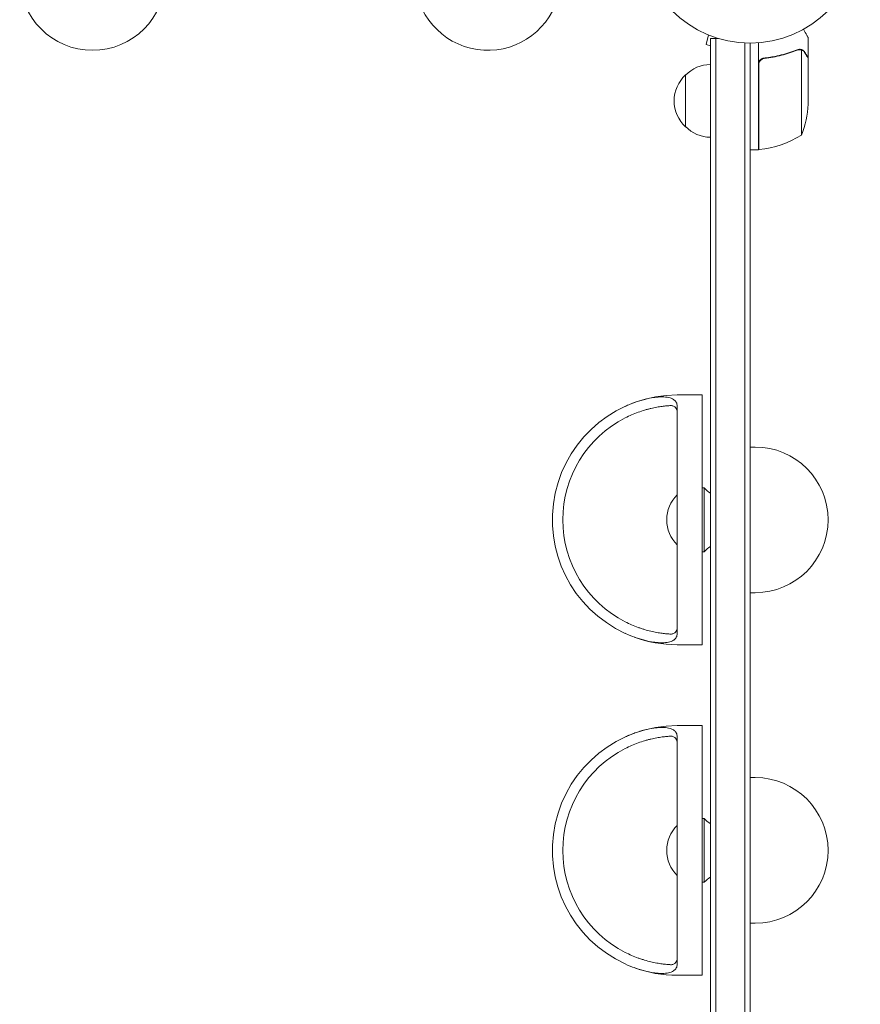
# Model space of a CAD drawing. Units: millimetres. Extents: x -3171 to 3205, y -2573 to 2737.
# Drawn here: x 1303 to 1707, y 627 to 1100 of the extents above; entities that cross this region are included whole.
import ezdxf

# ---------------------------------------------------------------- set-up
doc = ezdxf.new("R2010")
doc.units = ezdxf.units.MM
doc.header["$LTSCALE"] = 20
doc.layers.add('2d', color=230, linetype='Continuous')

msp = doc.modelspace()

# ---------------------------------------------------------------- linework, layer by layer
at = {"layer": '2d', "lineweight": 0}
for p, q in [((1632.81, 1092.92), (1632.81, 1092.93)), ((1632.81, 1092.92), (1632.85, 1092.91)), ((1634.2, 1092.34), (1632.96, 1087.7)), ((1635.1, 110.27), (1635.1, 1090.67)), ((1635.1, 1090.67), (1638.98, 1090.67)), ((1637.6, 110.27), (1637.6, 1090.67)), ((1651.6, 112.41), (1651.6, 1088.53)), ((1654.1, 1088.47), (1654.1, 112.47)), ((1658.1, 1088.62), (1658.1, 1037.22)), ((1682.1, 1081.17), (1682.1, 1090.97)), ((1632.96, 1087.7), (1635.1, 1087.13)), ((1677.87, 1085.48), (1677.88, 1085.48)), ((1678.84, 1085.11), (1678.84, 1044.22)), ((1661.9, 1081.17), (1660.39, 1081.17)), ((1682.1, 1081.17), (1681.98, 1081.17)), ((1682.1, 1080.97), (1682.1, 1059.06)), ((1658.3, 1037.22), (1658.3, 1078.07)), ((1623.1, 1073.17), (1623.1, 1048.17)), ((1658.1, 1037.22), (1654.1, 1037.22)), ((1619.1, 919.34), (1631.1, 919.34)), ((1631.1, 919.34), (1631.1, 799.34)), ((1619.1, 804.8), (1619.1, 913.88)), ((1654.1, 894.34), (1656.6, 894.34)), ((1632.1, 874.64), (1631.1, 874.64)), ((1632.1, 844.04), (1632.1, 874.64)), ((1632.1, 844.04), (1631.1, 844.04)), ((1654.1, 824.34), (1656.6, 824.34)), ((1619.1, 799.34), (1631.1, 799.34)), ((1619.1, 760.47), (1631.1, 760.47)), ((1631.1, 760.47), (1631.1, 640.47)), ((1619.1, 645.92), (1619.1, 755.01)), ((1654.1, 735.47), (1656.6, 735.47)), ((1632.1, 715.77), (1631.1, 715.77)), ((1632.1, 685.16), (1632.1, 715.77)), ((1632.1, 685.16), (1631.1, 685.16)), ((1654.1, 665.47), (1656.6, 665.47)), ((1619.1, 640.47), (1631.1, 640.47))]:
    msp.add_line(p, q, dxfattribs=at)
msp.add_circle((1654.1, 1141.47), 53, dxfattribs=at)
for centre, radius, start, end in [((1338.1, 1119.97), 35, 180, 0), ((1528.1, 1119.97), 35, 180, 342.9267), ((1635.29, 1061.17), 17, 90.6413, 135.8135), ((1634.62, 1060.67), 17, 132.6679, 227.3321), ((1632.2, 1062.22), 50, 338.8998, 356.3757), ((1635.29, 1060.17), 17, 224.1865, 269.3587), ((1652.83, 1086.92), 50, 276.4728, 301.3497), ((1658.13, 1040.22), 3, 273.1912, 276.4728), ((1619.1, 859.34), 60, 90, 245.3757), ((1619.1, 859.34), 55, 90.0213, 90.0217), ((1619.1, 859.34), 55, 117.0357, 242.9643), ((1656.6, 859.34), 35, 270, 90), ((1631.09, 859.34), 17, 134.8544, 225.1456), ((1643.1, 884.84), 15, 222.8334, 237.769), ((1643.1, 833.84), 15, 122.231, 137.1666), ((1619.1, 859.34), 60, 249.7881, 270), ((1619.1, 700.47), 60, 90, 245.3757), ((1619.1, 700.47), 55, 90.0213, 90.0217), ((1619.1, 700.47), 55, 117.0357, 242.9643), ((1656.6, 700.47), 35, 270, 90), ((1643.1, 725.97), 15, 222.8334, 237.769), ((1631.09, 700.47), 17, 134.8544, 225.1456), ((1643.1, 674.97), 15, 122.231, 137.1666), ((1619.1, 700.47), 60, 249.7881, 270)]:
    msp.add_arc(centre, radius, start, end, dxfattribs=at)
for points, knots in [([(1682.1, 1090.97), (1682.1, 1090.97), (1682.03, 1091.08), (1681.85, 1091.4), (1681.77, 1091.54), (1681.63, 1091.78), (1681.55, 1091.91), (1681.47, 1092.06), (1681.41, 1092.16), (1681.38, 1092.21), (1680.96, 1092.94), (1680.42, 1093.87), (1679.73, 1095.08)], [0.5, 0.5, 0.5, 0.5, 0.625, 0.625, 0.6875, 0.6875, 0.71875, 0.734375, 0.734375, 0.75, 0.75, 0.9464969, 0.9464969, 0.9464969, 0.9464969]), ([(1676.75, 1085.26), (1674.33, 1084.28), (1671.79, 1083.44), (1667.79, 1082.42), (1666.43, 1082.12), (1664.33, 1081.73), (1663.62, 1081.62), (1662.2, 1081.41), (1661.49, 1081.31), (1660.77, 1081.23)], [0, 0, 0, 0, 0.00869705, 0.00869705, 0.01304558, 0.01304558, 0.01521984, 0.01521984, 0.01739411, 0.01739411, 0.01739411, 0.01739411]), ([(1660.96, 1081.06), (1663.83, 1081.38), (1666.57, 1081.9), (1671.83, 1083.25), (1674.35, 1084.08), (1676.76, 1085.05)], [0, 0, 0, 0, 0.00859307, 0.00859307, 0.01718614, 0.01718614, 0.01718614, 0.01718614]), ([(1677.91, 1085.27), (1678.07, 1085.27), (1678.23, 1085.25), (1678.54, 1085.2), (1678.69, 1085.16), (1678.84, 1085.11)], [0.001328787, 0.001328787, 0.001328787, 0.001328787, 0.001872455, 0.001872455, 0.002416124, 0.002416124, 0.002416124, 0.002416124]), ([(1678.24, 1085.46), (1678.44, 1085.43), (1678.62, 1085.39), (1678.87, 1085.31), (1678.96, 1085.28), (1679.03, 1085.25)], [0.000526185, 0.000526185, 0.000526185, 0.000526185, 0.001315456, 0.001315456, 0.001853173, 0.001853173, 0.001853173, 0.001853173]), ([(1678.24, 1085.46), (1678.44, 1085.43), (1678.62, 1085.39), (1678.91, 1085.3), (1679.04, 1085.25), (1679.13, 1085.21)], [0.000526185, 0.000526185, 0.000526185, 0.000526185, 0.001315456, 0.001315456, 0.002104727, 0.002104727, 0.002104727, 0.002104727]), ([(1679.13, 1085.21), (1679.26, 1085.14), (1679.39, 1085.07), (1679.57, 1084.95), (1679.66, 1084.89), (1679.76, 1084.81), (1679.81, 1084.77), (1679.84, 1084.75), (1679.85, 1084.74), (1679.85, 1084.74), (1679.86, 1084.73), (1680.12, 1084.5), (1680.32, 1084.25), (1680.47, 1083.98)], [0, 0, 0, 0, 0.25, 0.25, 0.375, 0.4375, 0.46875, 0.484375, 0.492188, 0.492188, 0.5, 0.5, 1, 1, 1, 1]), ([(1680.48, 1083.77), (1680.4, 1083.92), (1680.3, 1084.05), (1680.11, 1084.28), (1680.01, 1084.39), (1679.7, 1084.67), (1679.47, 1084.83), (1679.23, 1084.95)], [0, 0, 0, 0, 0.001089402, 0.001089402, 0.002178803, 0.002178803, 0.004357607, 0.004357607, 0.004357607, 0.004357607]), ([(1682.1, 1080.97), (1681.99, 1081.16), (1681.79, 1081.5), (1681.24, 1082.45), (1680.9, 1083.05), (1680.48, 1083.77)], [0, 0, 0, 0, 0.00517024, 0.00517024, 0.01034048, 0.01034048, 0.01034048, 0.01034048]), ([(1658.1, 1078.25), (1658.1, 1078.44), (1658.11, 1078.62), (1658.18, 1078.98), (1658.23, 1079.16), (1658.36, 1079.5), (1658.44, 1079.66), (1658.63, 1079.97), (1658.74, 1080.12), (1658.99, 1080.4), (1659.12, 1080.52), (1659.41, 1080.74), (1659.57, 1080.84), (1659.89, 1081.01), (1660.06, 1081.07), (1660.4, 1081.18), (1660.58, 1081.21), (1660.77, 1081.23)], [0, 0, 0, 0, 0.000547172, 0.000547172, 0.001094344, 0.001094344, 0.001641516, 0.001641516, 0.002188688, 0.002188688, 0.00273586, 0.00273586, 0.003283032, 0.003283032, 0.003830204, 0.003830204, 0.004377377, 0.004377377, 0.004377377, 0.004377377]), ([(1658.47, 1079.07), (1658.56, 1079.34), (1658.69, 1079.59), (1658.94, 1079.93), (1659.03, 1080.04), (1659.22, 1080.24), (1659.32, 1080.34), (1659.65, 1080.6), (1659.89, 1080.74), (1660.41, 1080.95), (1660.68, 1081.02), (1660.96, 1081.06)], [0.001013661, 0.001013661, 0.001013661, 0.001013661, 0.001852653, 0.001852653, 0.002272148, 0.002272148, 0.002691644, 0.002691644, 0.003530636, 0.003530636, 0.004369628, 0.004369628, 0.004369628, 0.004369628]), ([(1658.47, 1079.07), (1658.56, 1079.34), (1658.69, 1079.59), (1658.94, 1079.93), (1659.03, 1080.04), (1659.22, 1080.24), (1659.32, 1080.34), (1659.62, 1080.57), (1659.82, 1080.7), (1660.03, 1080.8)], [0.001013661, 0.001013661, 0.001013661, 0.001013661, 0.001852653, 0.001852653, 0.002272148, 0.002272148, 0.002691644, 0.002691644, 0.003402455, 0.003402455, 0.003402455, 0.003402455]), ([(1619.1, 913.88), (1619.1, 914.59), (1618.95, 915.23), (1618.51, 916.07), (1618.32, 916.33), (1617.98, 916.69), (1617.85, 916.81), (1617.58, 917.03), (1617.44, 917.13), (1616.67, 917.62), (1615.91, 917.92), (1614.52, 918.23), (1614.02, 918.31), (1612.95, 918.41), (1611.82, 918.46), (1610.57, 918.41), (1609.26, 918.31), (1608.57, 918.24), (1606.47, 917.93), (1604.99, 917.63), (1603.08, 917.14), (1602.69, 917.03), (1601.91, 916.81), (1601.52, 916.7), (1600.35, 916.34), (1599.57, 916.08), (1598.01, 915.52), (1597.23, 915.22), (1595.66, 914.58), (1594.87, 914.24), (1594.1, 913.88)], [0.00000022, 0.00000022, 0.00000022, 0.00000022, 0.00505348, 0.00505348, 0.00758012, 0.00758012, 0.00884343, 0.00884343, 0.01010675, 0.01010675, 0.01516001, 0.01516001, 0.01768665, 0.01768665, 0.02021328, 0.02273991, 0.02273991, 0.02526654, 0.02526654, 0.03031981, 0.03031981, 0.03158312, 0.03158312, 0.03284644, 0.03284644, 0.03537307, 0.03537307, 0.03789971, 0.03789971, 0.04042634, 0.04042634, 0.04042634, 0.04042634]), ([(1615.92, 914.25), (1615.36, 914.22), (1614.74, 914.17), (1613.37, 914.04), (1612.63, 913.96), (1611.42, 913.8), (1611, 913.74), (1610.14, 913.61), (1609.7, 913.53), (1608.36, 913.29), (1607.42, 913.1), (1605.97, 912.75), (1605.48, 912.63), (1604.47, 912.36), (1603.96, 912.22), (1602.42, 911.76), (1601.39, 911.42), (1599.31, 910.67), (1598.26, 910.25), (1596.16, 909.34), (1595.12, 908.85), (1594.1, 908.33)], [0, 0, 0, 0, 0.00341103, 0.00341103, 0.00682206, 0.00682206, 0.00852757, 0.00852757, 0.01023309, 0.01023309, 0.01364412, 0.01364412, 0.01534963, 0.01534963, 0.01705515, 0.01705515, 0.02046618, 0.02046618, 0.02387721, 0.02387721, 0.02728824, 0.02728824, 0.02728824, 0.02728824]), ([(1619.1, 911.25), (1619.1, 911.3), (1619.1, 911.34), (1619.09, 911.43), (1619.08, 911.57), (1619.06, 911.7), (1619.02, 911.97), (1618.97, 912.14), (1618.78, 912.65), (1618.58, 912.98), (1618.19, 913.41), (1618.05, 913.54), (1617.71, 913.79), (1617.53, 913.9), (1617.13, 914.08), (1616.91, 914.15), (1616.45, 914.24), (1616.19, 914.26), (1615.92, 914.25)], [-0.00003162, -0.00003162, -0.00003162, -0.00003162, 0.00037659, 0.00037659, 0.0007848, 0.00160123, 0.00160123, 0.00323408, 0.00323408, 0.00649978, 0.00649978, 0.00813263, 0.00813263, 0.00976548, 0.00976548, 0.01139833, 0.01139833, 0.01303117, 0.01303117, 0.01303117, 0.01303117]), ([(1594.1, 810.35), (1596.15, 809.3), (1598.23, 808.4), (1600.84, 807.46), (1601.36, 807.27), (1602.41, 806.93), (1602.92, 806.77), (1604.45, 806.31), (1605.45, 806.05), (1606.9, 805.71), (1607.38, 805.6), (1608.32, 805.4), (1608.79, 805.31), (1610.15, 805.06), (1611, 804.93), (1612.6, 804.72), (1613.35, 804.64), (1614.38, 804.54), (1614.72, 804.51), (1615.34, 804.47), (1615.64, 804.45), (1615.92, 804.43)], [0, 0, 0, 0, 0.00682418, 0.00682418, 0.00853022, 0.00853022, 0.01023626, 0.01023626, 0.01364835, 0.01364835, 0.0153544, 0.0153544, 0.01706044, 0.01706044, 0.02047253, 0.02047253, 0.02388462, 0.02388462, 0.02559066, 0.02559066, 0.0272967, 0.0272967, 0.0272967, 0.0272967]), ([(1594.1, 804.8), (1595.65, 804.08), (1597.2, 803.45), (1599.55, 802.61), (1600.33, 802.35), (1601.5, 801.99), (1601.9, 801.87), (1602.67, 801.65), (1603.06, 801.55), (1604.96, 801.05), (1606.43, 800.75), (1608.53, 800.45), (1609.22, 800.37), (1610.54, 800.27), (1611.79, 800.21), (1612.92, 800.26), (1613.99, 800.37), (1614.5, 800.44), (1615.89, 800.75), (1616.66, 801.05), (1617.43, 801.54), (1617.58, 801.64), (1617.85, 801.86), (1617.97, 801.98), (1618.31, 802.34), (1618.5, 802.6), (1618.8, 803.16), (1618.91, 803.46), (1619.06, 804.1), (1619.1, 804.44), (1619.1, 804.8)], [0.00000022, 0.00000022, 0.00000022, 0.00000022, 0.00505348, 0.00505348, 0.00758012, 0.00758012, 0.00884343, 0.00884343, 0.01010675, 0.01010675, 0.01516001, 0.01516001, 0.01768665, 0.01768665, 0.02021328, 0.02273991, 0.02273991, 0.02526654, 0.02526654, 0.03031981, 0.03031981, 0.03158312, 0.03158312, 0.03284644, 0.03284644, 0.03537307, 0.03537307, 0.03789971, 0.03789971, 0.04042634, 0.04042634, 0.04042634, 0.04042634]), ([(1615.92, 804.43), (1616.19, 804.42), (1616.45, 804.44), (1616.91, 804.53), (1617.13, 804.6), (1617.53, 804.78), (1617.71, 804.89), (1618.05, 805.14), (1618.19, 805.27), (1618.58, 805.7), (1618.78, 806.03), (1618.97, 806.54), (1619.02, 806.71), (1619.06, 806.98), (1619.08, 807.07), (1619.09, 807.25), (1619.1, 807.34), (1619.1, 807.43)], [0, 0, 0, 0, 0.00164286, 0.00164286, 0.00328573, 0.00328573, 0.00492859, 0.00492859, 0.00657145, 0.00657145, 0.00985718, 0.00985718, 0.01150004, 0.01150004, 0.01232148, 0.01232148, 0.01314291, 0.01314291, 0.01314291, 0.01314291]), ([(1619.1, 755.01), (1619.1, 755.72), (1618.95, 756.36), (1618.51, 757.2), (1618.32, 757.46), (1617.98, 757.82), (1617.85, 757.94), (1617.58, 758.16), (1617.44, 758.26), (1616.67, 758.75), (1615.91, 759.05), (1614.52, 759.36), (1614.02, 759.44), (1612.95, 759.54), (1611.82, 759.59), (1610.57, 759.54), (1609.26, 759.44), (1608.57, 759.36), (1606.47, 759.06), (1604.99, 758.76), (1603.08, 758.27), (1602.69, 758.16), (1601.91, 757.94), (1601.52, 757.83), (1600.35, 757.47), (1599.57, 757.2), (1598.01, 756.64), (1597.23, 756.34), (1595.66, 755.71), (1594.87, 755.37), (1594.1, 755.01)], [0.00000022, 0.00000022, 0.00000022, 0.00000022, 0.00505348, 0.00505348, 0.00758012, 0.00758012, 0.00884343, 0.00884343, 0.01010675, 0.01010675, 0.01516001, 0.01516001, 0.01768665, 0.01768665, 0.02021328, 0.02273991, 0.02273991, 0.02526654, 0.02526654, 0.03031981, 0.03031981, 0.03158312, 0.03158312, 0.03284644, 0.03284644, 0.03537307, 0.03537307, 0.03789971, 0.03789971, 0.04042634, 0.04042634, 0.04042634, 0.04042634]), ([(1615.92, 755.38), (1615.36, 755.34), (1614.74, 755.3), (1613.37, 755.17), (1612.63, 755.09), (1611.42, 754.93), (1611, 754.87), (1610.14, 754.73), (1609.7, 754.66), (1608.36, 754.42), (1607.42, 754.22), (1605.97, 753.88), (1605.48, 753.76), (1604.47, 753.49), (1603.96, 753.35), (1602.42, 752.89), (1601.39, 752.55), (1599.31, 751.79), (1598.26, 751.38), (1596.16, 750.47), (1595.12, 749.98), (1594.1, 749.46)], [0, 0, 0, 0, 0.00341103, 0.00341103, 0.00682206, 0.00682206, 0.00852757, 0.00852757, 0.01023309, 0.01023309, 0.01364412, 0.01364412, 0.01534963, 0.01534963, 0.01705515, 0.01705515, 0.02046618, 0.02046618, 0.02387721, 0.02387721, 0.02728824, 0.02728824, 0.02728824, 0.02728824]), ([(1619.1, 752.38), (1619.1, 752.42), (1619.1, 752.47), (1619.09, 752.56), (1619.08, 752.69), (1619.06, 752.83), (1619.02, 753.09), (1618.97, 753.27), (1618.78, 753.78), (1618.58, 754.1), (1618.19, 754.53), (1618.05, 754.67), (1617.71, 754.91), (1617.53, 755.02), (1617.13, 755.2), (1616.91, 755.28), (1616.45, 755.37), (1616.19, 755.39), (1615.92, 755.38)], [-0.00003162, -0.00003162, -0.00003162, -0.00003162, 0.00037659, 0.00037659, 0.0007848, 0.00160123, 0.00160123, 0.00323408, 0.00323408, 0.00649978, 0.00649978, 0.00813263, 0.00813263, 0.00976548, 0.00976548, 0.01139833, 0.01139833, 0.01303117, 0.01303117, 0.01303117, 0.01303117]), ([(1594.1, 651.48), (1596.15, 650.43), (1598.23, 649.53), (1600.84, 648.58), (1601.36, 648.4), (1602.41, 648.06), (1602.92, 647.9), (1604.45, 647.44), (1605.45, 647.18), (1606.9, 646.83), (1607.38, 646.73), (1608.32, 646.53), (1608.79, 646.44), (1610.15, 646.19), (1611, 646.06), (1612.6, 645.85), (1613.35, 645.76), (1614.38, 645.67), (1614.72, 645.64), (1615.34, 645.59), (1615.64, 645.57), (1615.92, 645.56)], [0, 0, 0, 0, 0.00682418, 0.00682418, 0.00853022, 0.00853022, 0.01023626, 0.01023626, 0.01364835, 0.01364835, 0.0153544, 0.0153544, 0.01706044, 0.01706044, 0.02047253, 0.02047253, 0.02388462, 0.02388462, 0.02559066, 0.02559066, 0.0272967, 0.0272967, 0.0272967, 0.0272967]), ([(1615.92, 645.56), (1616.19, 645.54), (1616.45, 645.56), (1616.91, 645.66), (1617.13, 645.73), (1617.53, 645.91), (1617.71, 646.02), (1618.05, 646.26), (1618.19, 646.4), (1618.58, 646.83), (1618.78, 647.15), (1618.97, 647.66), (1619.02, 647.84), (1619.06, 648.1), (1619.08, 648.19), (1619.09, 648.37), (1619.1, 648.46), (1619.1, 648.55)], [0, 0, 0, 0, 0.00164286, 0.00164286, 0.00328573, 0.00328573, 0.00492859, 0.00492859, 0.00657145, 0.00657145, 0.00985718, 0.00985718, 0.01150004, 0.01150004, 0.01232148, 0.01232148, 0.01314291, 0.01314291, 0.01314291, 0.01314291]), ([(1594.1, 645.92), (1595.65, 645.21), (1597.2, 644.58), (1599.55, 643.74), (1600.33, 643.48), (1601.5, 643.11), (1601.9, 643), (1602.67, 642.78), (1603.06, 642.67), (1604.96, 642.18), (1606.43, 641.88), (1608.53, 641.57), (1609.22, 641.5), (1610.54, 641.39), (1611.79, 641.34), (1612.92, 641.39), (1613.99, 641.49), (1614.5, 641.57), (1615.89, 641.87), (1616.66, 642.17), (1617.43, 642.67), (1617.58, 642.77), (1617.85, 642.99), (1617.97, 643.11), (1618.31, 643.47), (1618.5, 643.73), (1618.8, 644.29), (1618.91, 644.59), (1619.06, 645.23), (1619.1, 645.57), (1619.1, 645.92)], [0.00000022, 0.00000022, 0.00000022, 0.00000022, 0.00505348, 0.00505348, 0.00758012, 0.00758012, 0.00884343, 0.00884343, 0.01010675, 0.01010675, 0.01516001, 0.01516001, 0.01768665, 0.01768665, 0.02021328, 0.02273991, 0.02273991, 0.02526654, 0.02526654, 0.03031981, 0.03031981, 0.03158312, 0.03158312, 0.03284644, 0.03284644, 0.03537307, 0.03537307, 0.03789971, 0.03789971, 0.04042634, 0.04042634, 0.04042634, 0.04042634])]:
    msp.add_open_spline(points, degree=3, knots=knots, dxfattribs=at)
for points in [[(1676.75, 1085.26), (1677.1, 1085.4), (1677.45, 1085.47), (1677.81, 1085.48)], [(1676.76, 1085.05), (1677.13, 1085.2), (1677.5, 1085.27), (1677.88, 1085.27)], [(1677.81, 1085.48), (1677.83, 1085.48), (1677.85, 1085.48), (1677.87, 1085.48)], [(1678.24, 1085.46), (1678.13, 1085.47), (1678, 1085.48), (1677.88, 1085.48)], [(1677.88, 1085.27), (1677.89, 1085.27), (1677.89, 1085.27), (1677.89, 1085.27)], [(1677.91, 1085.27), (1677.9, 1085.27), (1677.9, 1085.27), (1677.89, 1085.27)], [(1678.84, 1085.11), (1678.98, 1085.06), (1679.1, 1085.01), (1679.23, 1084.95)], [(1658.47, 1079.07), (1658.35, 1078.75), (1658.3, 1078.42), (1658.3, 1078.07)]]:
    msp.add_open_spline(points, degree=3, dxfattribs=at)
msp.add_rational_spline([(1682.1, 1081.17), (1682.1, 1081.17), (1681.55, 1082.12), (1680.47, 1083.98)], [0.983775506511, 0.983775506511, 0.989183671007, 1], degree=3, dxfattribs=at)

doc.saveas('drawing.dxf')
